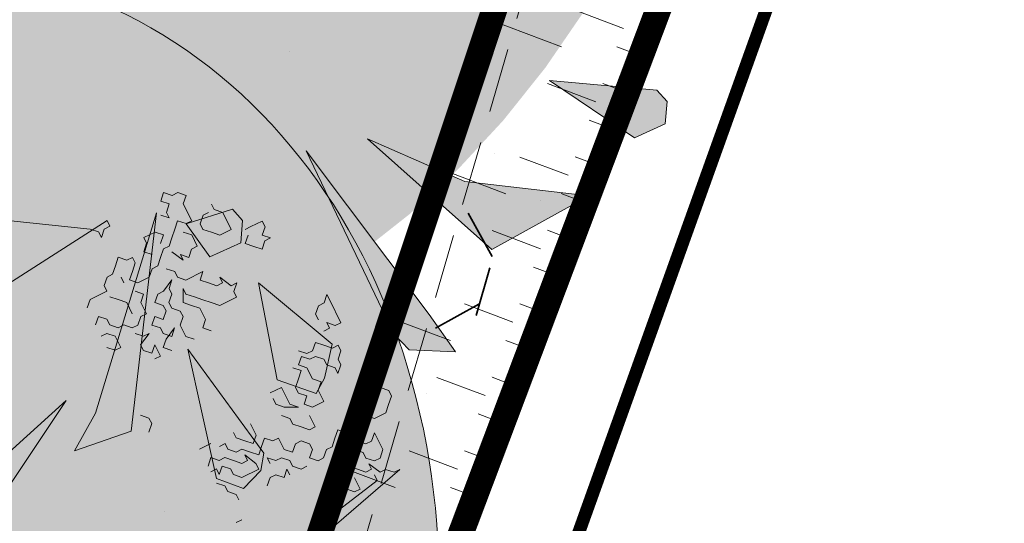
# Model space of a CAD drawing. Units: metres. Extents: x 1405311 to 1405596, y 5222336 to 5222422.
# Drawn here: x 1405342 to 1405346, y 5222409 to 5222411 of the extents above; entities that cross this region are included whole.
import ezdxf

# ---------------------------------------------------------------- set-up
doc = ezdxf.new("R2010")
doc.units = ezdxf.units.M
doc.header["$LTSCALE"] = 2
doc.linetypes.add('CACHE', pattern=[0.375, 0.25, -0.125])
doc.linetypes.add('CACHE2', pattern=[0.1875, 0.125, -0.0625])
for name, color, linetype, lineweight in [('Compo-arbre', 3, 'Continuous', 9), ('Compo-hachure-enrobés', 7, 'Continuous', 35), ('Compo-hachures-herbe', 76, 'Continuous', 35), ('Compo-lots', 168, 'Continuous', 9), ('Compo-végétation-hachures-Haie-massifs', 7, 'Continuous', 35), ('Compo-végétation-hachures-Haie-noue', 7, 'Continuous', 35), ('Compo-végétation-limite', 7, 'CACHE2', 9), ('Projet-EP-noue', 140, 'Continuous', 9)]:
    doc.layers.add(name, color=color, linetype=linetype, lineweight=lineweight)
doc.layers.add('Compo-arbre-ombre', color=7, linetype='Continuous', lineweight=9, transparency=0.8)

# ---------------------------------------------------------------- blocks, each defined once
blk = doc.blocks.new('Arbre 6')
at = {"layer": 'Compo-arbre', "ltscale": 0.03}
h = blk.add_hatch(color=88, dxfattribs=at)
h.set_gradient(color1=(19, 76, 0), color2=(223, 255, 127), rotation=90, name='SPHERICAL')
h.paths.add_polyline_path([(0.9002, 1.6519), (0.3826, 2.4485), (-0.146, 2.6566), (-0.7486, 2.1248), (-0.8707, 1.4384), (-1.6646, 1.896), (-1.6951, 1.7435), (-1.7562, 1.3316), (-1.7157, 0.8319), (-2.1482, 1.008), (-1.9241, 0.401), (-2.3974, -0.133), (-2.6111, -0.1635), (-2.7027, -0.6516), (-2.3669, -1.1093), (-2.3516, -1.5822), (-1.6646, -1.5517), (-1.6188, -2.2687), (-0.6265, -2.1451), (-0.4183, -2.6893), (0.4422, -2.406), (0.8697, -2.4213), (1.8162, -2.1619), (1.6025, -1.7348), (2.1063, -1.1398), (1.8162, -0.7584), (1.5109, -0.4991), (1.6025, -0.3313), (2.0147, -0.3008), (2.4269, 0.0959), (2.2895, 0.5383), (1.9383, 0.5078), (1.9689, 1.2553), (1.5414, 1.4689), (1.404, 1.713), (1.1675, 1.8403)])
at = {"layer": 'Compo-arbre-ombre'}
h = blk.add_hatch(color=256, dxfattribs=at)
h.dxf.hatch_style = 1
edge = h.paths.add_edge_path()
edge.add_ellipse((0.1065, 0.2528), major_axis=(-1.9039, -2.3654), ratio=0.824796, start_angle=0, end_angle=360)
at = {"layer": 'Compo-arbre', "color": 88, "linetype": 'Continuous'}
for p, q in [((1.2141, 1.8329), (1.7948, 1.465)), ((1.8795, 1.465), (1.3552, 1.4083)), ((1.7948, 1.465), (1.823, 1.4368)), ((1.8795, 1.4368), (1.8795, 1.465)), ((2.1335, 1.4368), (2.1617, 1.465)), ((2.1617, 1.465), (2.1899, 1.4368)), ((1.823, 1.4368), (1.823, 1.4086)), ((1.823, 1.4086), (1.8512, 1.4368)), ((1.8512, 1.4368), (1.8795, 1.4368)), ((2.1617, 1.4086), (2.1335, 1.4368)), ((2.1899, 1.4368), (2.2181, 1.4368)), ((2.2181, 1.4368), (2.2464, 1.4086)), ((2.1052, 1.3803), (2.1335, 1.3521)), ((2.1335, 1.3803), (2.1617, 1.4086)), ((2.1335, 1.3521), (2.1335, 1.3803)), ((2.2464, 1.4086), (2.2181, 1.3803)), ((2.2181, 1.3803), (2.2181, 1.2957)), ((2.0206, 1.3239), (1.9924, 1.3239)), ((1.9924, 1.3239), (1.9924, 1.2957)), ((2.0488, 1.3239), (2.0206, 1.3239)), ((2.077, 1.2957), (2.0488, 1.3239)), ((2.1617, 1.3239), (2.1335, 1.2957)), ((2.1899, 1.2957), (2.1617, 1.3239)), ((2.331, 1.2957), (2.331, 1.3239)), ((1.8512, 1.2957), (1.823, 1.2674)), ((1.8795, 1.2674), (1.8512, 1.2957)), ((1.9924, 1.2957), (1.9641, 1.2674)), ((2.0488, 1.2674), (2.077, 1.2957)), ((2.1335, 1.2957), (2.1052, 1.2674)), ((2.2181, 1.2957), (2.1899, 1.2957)), ((2.2746, 1.2957), (2.2464, 1.2674)), ((2.3028, 1.2957), (2.2746, 1.2957)), ((2.3592, 1.2674), (2.331, 1.2957)), ((1.7666, 1.2392), (1.7384, 1.211)), ((1.7948, 1.2392), (1.7666, 1.2392)), ((1.823, 1.2674), (1.7948, 1.2392)), ((1.9077, 1.2674), (1.8795, 1.2674)), ((1.8795, 1.211), (1.9077, 1.2392)), ((1.9077, 1.2392), (1.9077, 1.2674)), ((1.9641, 1.2674), (1.9924, 1.2392)), ((2.0488, 1.2392), (2.0206, 1.211)), ((2.077, 1.2392), (2.0488, 1.2392)), ((2.1052, 1.2674), (2.077, 1.2392)), ((2.1899, 1.2392), (2.1617, 1.2674)), ((2.1899, 1.1828), (2.1899, 1.2392)), ((2.2464, 1.2674), (2.2464, 1.2392)), ((2.2464, 1.2392), (2.2746, 1.211)), ((2.3592, 1.1828), (2.3592, 1.2674)), ((1.7384, 1.211), (1.7384, 1.1828)), ((1.823, 1.1828), (1.823, 1.211)), ((1.8512, 1.1828), (1.8795, 1.211)), ((2.0206, 1.211), (1.9924, 1.1828)), ((2.077, 1.211), (2.1052, 1.1546)), ((2.2746, 1.211), (2.3028, 1.1828)), ((1.6537, 1.1828), (1.6255, 1.1546)), ((1.7384, 1.1828), (1.6537, 1.1828)), ((1.7666, 1.1263), (1.7384, 1.1546)), ((1.8795, 1.1546), (1.8512, 1.1828)), ((1.9359, 1.1546), (1.8795, 1.1546)), ((1.9641, 1.1828), (1.9359, 1.1546)), ((1.9924, 1.1828), (1.9641, 1.1828)), ((2.0488, 1.1263), (2.0206, 1.1546)), ((2.1052, 1.1546), (2.1052, 1.1828)), ((2.1052, 1.1828), (2.1335, 1.1546)), ((2.1335, 1.1546), (2.1617, 1.1828)), ((2.1617, 1.1828), (2.1899, 1.1828)), ((2.3028, 1.1828), (2.3592, 1.1828)), ((2.4439, 1.1546), (2.4157, 1.1546)), ((2.5004, 1.1546), (2.4439, 1.1546)), ((2.5004, 1.1263), (2.5004, 1.1546)), ((1.7948, 1.0981), (1.7666, 1.1263)), ((1.8795, 1.0981), (1.8512, 1.1263)), ((2.0488, 1.0981), (2.0488, 1.1263)), ((2.4157, 1.1263), (2.3875, 1.0981)), ((2.4721, 1.0981), (2.5004, 1.1263)), ((1.6255, 1.0699), (1.6537, 1.0981)), ((1.6537, 1.0981), (1.6819, 1.0699)), ((1.6819, 1.0699), (1.6819, 1.0417)), ((1.7948, 1.0417), (1.7948, 1.0981)), ((1.8512, 1.0699), (1.8795, 1.0981)), ((1.8512, 1.0134), (1.8512, 1.0699)), ((1.9077, 1.0417), (1.9359, 1.0699)), ((1.9359, 1.0699), (1.9641, 1.0699)), ((1.9641, 1.0699), (2.0206, 1.0981)), ((2.0206, 1.0981), (1.9924, 1.0699)), ((1.9924, 1.0699), (1.9924, 1.0417)), ((2.077, 1.0699), (2.0488, 1.0981)), ((2.1617, 1.0699), (2.077, 1.0699)), ((2.1335, 1.0417), (2.1617, 1.0699)), ((2.3875, 1.0981), (2.4157, 1.0699)), ((2.4157, 1.0699), (2.4439, 1.0417)), ((2.4439, 1.0417), (2.4721, 1.0699)), ((2.5004, 1.0699), (2.4721, 1.0981)), ((2.4721, 1.0699), (2.5004, 1.0699)), ((1.6819, 1.0417), (1.7101, 1.0134)), ((1.9359, 1.0134), (1.9077, 1.0417)), ((1.9924, 1.0417), (1.9641, 1.0134)), ((2.0206, 0.9852), (2.0488, 1.0417)), ((2.0488, 1.0417), (2.0488, 1.0134)), ((2.1617, 1.0134), (2.1335, 1.0417)), ((1.6537, 1.0134), (1.6255, 1.0134)), ((1.6819, 0.9852), (1.6537, 1.0134)), ((1.6819, 0.9288), (1.6819, 0.9852)), ((1.7101, 1.0134), (1.7384, 1.0134)), ((1.7384, 1.0134), (1.7666, 0.9852)), ((1.7666, 0.9852), (1.7948, 0.9852)), ((1.7948, 0.9852), (1.823, 1.0134)), ((1.823, 1.0134), (1.8512, 1.0134)), ((1.8512, 0.957), (1.8795, 0.9852)), ((1.8795, 0.9852), (1.9077, 0.957)), ((1.9077, 0.957), (1.9359, 0.9852)), ((1.9359, 0.9852), (1.9359, 1.0134)), ((1.9641, 1.0134), (1.9641, 0.9852)), ((1.9641, 0.9852), (1.9924, 0.957)), ((2.0488, 0.957), (2.0206, 0.9852)), ((2.0488, 1.0134), (2.077, 0.9852)), ((2.077, 0.9852), (2.1052, 0.957)), ((2.1899, 0.9852), (2.1617, 1.0134)), ((2.2181, 0.9852), (2.1899, 0.9852)), ((2.2464, 0.957), (2.2181, 1.0134)), ((2.2181, 1.0134), (2.2181, 0.9852)), ((1.6255, 0.957), (1.6537, 0.9288)), ((1.6537, 0.9288), (1.6819, 0.9288)), ((1.7948, 0.9288), (1.7666, 0.957)), ((1.7666, 0.9006), (1.823, 0.9288)), ((1.823, 0.9288), (1.7948, 0.9288)), ((1.8795, 0.9288), (1.8512, 0.957)), ((1.8795, 0.9006), (1.8795, 0.9288)), ((1.9924, 0.9288), (1.9641, 0.9006)), ((1.9924, 0.957), (1.9924, 0.9288)), ((2.077, 0.9288), (2.0488, 0.957)), ((2.077, 0.8723), (2.077, 0.9288)), ((2.1052, 0.957), (2.1335, 0.9288)), ((2.1335, 0.9288), (2.1617, 0.9006)), ((2.2464, 0.9288), (2.2746, 0.957)), ((2.2746, 0.957), (2.2464, 0.957)), ((2.2464, 0.9006), (2.2464, 0.9288)), ((1.7666, 0.8723), (1.7666, 0.9006)), ((1.8795, 0.8723), (1.9359, 0.9006)), ((1.9077, 0.8723), (1.8795, 0.9006)), ((1.9359, 0.9006), (1.9077, 0.8723)), ((1.9641, 0.9006), (1.9641, 0.8441)), ((2.1617, 0.9006), (2.2464, 0.9006)), ((1.7948, 0.8441), (1.7666, 0.8723)), ((1.823, 0.8723), (1.7948, 0.8441)), ((1.823, 0.8159), (1.823, 0.8723)), ((1.8512, 0.8441), (1.8795, 0.8723)), ((1.8795, 0.8159), (1.8512, 0.8441)), ((1.9641, 0.8441), (1.9924, 0.8159)), ((2.0488, 0.8441), (2.077, 0.8723)), ((2.077, 0.8159), (2.0488, 0.8441)), ((1.7948, 0.8159), (1.823, 0.8159)), ((2.6132, 0.7312), (2.585, 0.703)), ((2.6132, 0.703), (2.6132, 0.7312)), ((2.5568, 0.703), (2.5286, 0.6748)), ((2.5286, 0.6748), (2.5286, 0.6466)), ((2.585, 0.703), (2.5568, 0.703)), ((2.6132, 0.5901), (2.6132, 0.703)), ((1.6537, 0.5901), (1.6255, 0.6183)), ((2.5568, 0.5901), (2.5568, 0.6183)), ((2.5568, 0.6183), (2.585, 0.5901)), ((1.6537, 0.5619), (1.6537, 0.5901)), ((2.5286, 0.5901), (2.5568, 0.5901)), ((2.585, 0.5901), (2.6132, 0.5901)), ((1.6255, 0.5337), (1.6537, 0.5619)), ((2.3592, 0.5054), (2.3875, 0.5337)), ((2.4157, 0.5337), (2.3875, 0.5619)), ((2.3875, 0.5337), (2.4157, 0.5054)), ((2.4439, 0.5337), (2.4157, 0.5337)), ((2.4721, 0.5619), (2.4439, 0.5337)), ((2.5004, 0.5337), (2.4721, 0.5619)), ((2.5286, 0.5054), (2.5004, 0.5337)), ((2.331, 0.5054), (2.3592, 0.4772)), ((2.3875, 0.4772), (2.3592, 0.5054)), ((2.4157, 0.5054), (2.4439, 0.5054)), ((2.4439, 0.5054), (2.4721, 0.4772)), ((2.5568, 0.5054), (2.5286, 0.5054)), ((2.5568, 0.4772), (2.5568, 0.5054)), ((2.2181, 0.449), (2.1899, 0.449)), ((2.2464, 0.449), (2.2181, 0.449)), ((2.2464, 0.3643), (2.2464, 0.449)), ((2.331, 0.449), (2.3028, 0.4208)), ((2.3592, 0.4772), (2.331, 0.449)), ((2.3875, 0.4208), (2.3875, 0.4772)), ((2.4721, 0.4772), (2.4721, 0.449)), ((2.4721, 0.449), (2.5004, 0.4208)), ((2.5286, 0.449), (2.5568, 0.4772)), ((2.5286, 0.4208), (2.5286, 0.449)), ((2.1899, 0.4208), (2.1899, 0.3926)), ((2.3028, 0.4208), (2.3028, 0.3926)), ((2.4157, 0.3926), (2.3875, 0.4208)), ((2.5004, 0.4208), (2.5004, 0.3926)), ((2.5004, 0.3926), (2.5286, 0.4208)), ((1.7948, 0.3643), (1.8512, 0.3643)), ((1.9641, 0.3361), (1.9641, 0.3643)), ((2.0488, 0.3643), (2.0488, 0.3079)), ((2.1899, 0.3926), (2.2181, 0.3643)), ((2.2181, 0.3643), (2.2746, 0.3361)), ((2.2746, 0.3361), (2.2464, 0.3643)), ((2.3028, 0.3926), (2.331, 0.3643)), ((2.331, 0.3643), (2.3028, 0.3361)), ((2.3875, 0.3643), (2.4157, 0.3926)), ((2.3875, 0.3079), (2.3875, 0.3643)), ((2.6415, 0.3643), (2.6132, 0.3643)), ((2.6697, 0.3643), (2.6415, 0.3643)), ((2.6697, 0.2797), (2.6697, 0.3643)), ((1.8795, 0.3361), (1.9077, 0.3361)), ((1.9077, 0.3361), (1.9077, 0.3079)), ((1.9924, 0.3079), (1.9641, 0.3361)), ((2.2181, 0.3079), (2.1899, 0.3361)), ((2.3028, 0.3361), (2.331, 0.3079)), ((2.585, 0.3361), (2.585, 0.2514)), ((1.823, 0.3079), (1.7948, 0.2797)), ((1.8512, 0.2797), (1.823, 0.3079)), ((1.8795, 0.2797), (1.8512, 0.2797)), ((1.9077, 0.2514), (1.8795, 0.2797)), ((1.9077, 0.3079), (1.9359, 0.2797)), ((1.9359, 0.2797), (1.9641, 0.2797)), ((1.9641, 0.2797), (1.9924, 0.2514)), ((2.0206, 0.2797), (1.9924, 0.3079)), ((2.0488, 0.3079), (2.0206, 0.2797)), ((2.0488, 0.2514), (2.077, 0.2797)), ((2.077, 0.2797), (2.1052, 0.2514)), ((2.2181, 0.2797), (2.2181, 0.3079)), ((2.2464, 0.2514), (2.2181, 0.2797)), ((2.3028, 0.2797), (2.3028, 0.2232)), ((2.331, 0.3079), (2.3875, 0.3079)), ((2.6415, 0.2514), (2.6697, 0.2797)), ((1.7948, 0.2514), (1.823, 0.2514)), ((1.823, 0.2514), (1.823, 0.2232)), ((1.823, 0.2232), (1.8512, 0.2514)), ((1.8512, 0.2514), (1.8795, 0.2232)), ((1.8795, 0.2232), (1.8795, 0.195)), ((1.9359, 0.2232), (1.9077, 0.2514)), ((1.9641, 0.2232), (1.9359, 0.2232)), ((1.9924, 0.195), (1.9641, 0.2514)), ((1.9641, 0.2514), (1.9641, 0.2232)), ((1.9924, 0.2514), (2.0206, 0.2232)), ((2.0206, 0.2232), (2.0488, 0.2514)), ((2.1052, 0.2514), (2.1335, 0.2514)), ((2.1335, 0.2514), (2.1335, 0.195)), ((2.2746, 0.2232), (2.2464, 0.2514)), ((2.3028, 0.2232), (2.2746, 0.2232)), ((2.585, 0.2514), (2.5568, 0.2232)), ((2.5568, 0.2232), (2.5568, 0.195)), ((2.6697, 0.2232), (2.6415, 0.2514)), ((2.6697, 0.195), (2.6697, 0.2232)), ((1.823, 0.1668), (1.7948, 0.195)), ((1.8795, 0.195), (1.9077, 0.1668)), ((1.9924, 0.1668), (1.9924, 0.195)), ((2.077, 0.1668), (2.0488, 0.195)), ((2.0488, 0.195), (2.0488, 0.1668)), ((2.1335, 0.195), (2.1617, 0.1668)), ((2.1617, 0.1668), (2.1899, 0.195)), ((2.1899, 0.195), (2.2181, 0.195)), ((2.2181, 0.195), (2.2464, 0.1668)), ((2.5568, 0.195), (2.5286, 0.1668)), ((2.6415, 0.1668), (2.6697, 0.195)), ((1.823, 0.1386), (1.823, 0.1668)), ((1.8512, 0.1103), (1.823, 0.1386)), ((1.9077, 0.1668), (1.9924, 0.1668)), ((2.1052, 0.1668), (2.077, 0.1668)), ((2.1335, 0.1386), (2.1052, 0.1668)), ((2.1335, 0.1103), (2.1335, 0.1386)), ((2.2464, 0.1386), (2.2181, 0.1103)), ((2.2464, 0.1668), (2.2464, 0.1386)), ((2.331, 0.1103), (2.3592, 0.1386)), ((2.3592, 0.1386), (2.3875, 0.1668)), ((2.3875, 0.1668), (2.4157, 0.1386)), ((2.4157, 0.1386), (2.4439, 0.1386)), ((2.4439, 0.1386), (2.4721, 0.1103)), ((2.5286, 0.1668), (2.5568, 0.1386)), ((2.5568, 0.1386), (2.6132, 0.1386)), ((2.6132, 0.1386), (2.6415, 0.1668)), ((1.8512, 0.0821), (1.8512, 0.1103)), ((1.9924, 0.0821), (2.0206, 0.1103)), ((2.0206, 0.1103), (2.0488, 0.1103)), ((2.0488, 0.1103), (2.077, 0.0821)), ((2.077, 0.0821), (2.1052, 0.1103)), ((2.1052, 0.1103), (2.1052, 0.0821)), ((2.1617, 0.0821), (2.1335, 0.1103)), ((2.2181, 0.1103), (2.2464, 0.0821)), ((2.2746, 0.0821), (2.3028, 0.1103)), ((2.3028, 0.1103), (2.331, 0.1103)), ((2.4721, 0.1103), (2.4439, 0.0821)), ((2.1899, 0.0821), (2.1617, 0.0821)), ((2.2464, 0.0821), (2.2746, 0.0821)), ((2.4157, 0.0539), (2.3875, 0.0257)), ((2.4439, 0.0257), (2.4157, 0.0539)), ((2.4439, 0.0821), (2.4721, 0.0539)), ((2.4721, 0.0539), (2.5004, 0.0539)), ((2.5004, 0.0539), (2.5286, 0.0821)), ((2.5286, 0.0821), (2.5286, -0.0026)), ((2.3028, -0.0026), (2.2746, 0.0257)), ((2.3875, 0.0257), (2.3592, -0.0026)), ((2.4439, -0.0026), (2.4439, 0.0257)), ((1.7948, -0.0026), (1.823, -0.0026)), ((2.2746, -0.0308), (2.3028, -0.0026)), ((2.3592, -0.0026), (2.3875, -0.0308)), ((2.3875, -0.0308), (2.4157, -0.059)), ((2.4721, -0.0308), (2.4439, -0.0026)), ((2.4439, -0.059), (2.4439, -0.0308)), ((2.4439, -0.0308), (2.4721, -0.0872)), ((2.5004, -0.0308), (2.4721, -0.0308)), ((2.5286, -0.0026), (2.5004, -0.0308)), ((2.3028, -0.0872), (2.2746, -0.0872)), ((2.331, -0.1154), (2.3028, -0.0872)), ((2.3592, -0.059), (2.3592, -0.1154)), ((2.4157, -0.059), (2.4439, -0.059)), ((2.4439, -0.1154), (2.4439, -0.0872)), ((2.4721, -0.0872), (2.5004, -0.0872)), ((2.5004, -0.0872), (2.5286, -0.1154)), ((1.8632, -0.2286), (2.4439, -0.1154)), ((2.5568, -0.1154), (2.0044, -0.2568)), ((2.3592, -0.1154), (2.331, -0.1154)), ((2.5286, -0.1154), (2.5568, -0.1154))]:
    blk.add_line(p, q, dxfattribs=at)
at = {"layer": 'Compo-arbre-ombre'}
blk.add_ellipse((0.1065, 0.2528), major_axis=(-1.9046, -2.3662), ratio=0.825239, dxfattribs=at)

msp = doc.modelspace()

# ---------------------------------------------------------------- hatches: boundary and pattern name
at = {"layer": 'Compo-arbre'}
for color, points in [(84, [(1405344.4797, 5222410.8642), (1405344.0639, 5222410.9017), (1405344.3926, 5222410.6796), (1405344.512, 5222410.7331), (1405344.519, 5222410.8197)]), (84, [(1405343.7362, 5222410.5097), (1405343.3603, 5222410.6752), (1405343.8412, 5222410.2472), (1405344.2164, 5222410.4551)]), (64, [(1405343.7003, 5222409.8512), (1405343.5209, 5222409.8585), (1405343.4618, 5222409.9213), (1405343.1232, 5222410.6288), (1405343.5991, 5222409.9952)]), (84, [(1405342.8378, 5222410.4035), (1405342.6588, 5222410.3466), (1405342.7506, 5222410.2189), (1405342.8701, 5222410.2724), (1405342.8771, 5222410.359)]), (84, [(1405343.2231, 5222409.8806), (1405342.9388, 5222410.1179), (1405343.0111, 5222409.7432), (1405343.162, 5222409.6902), (1405343.1938, 5222409.7486)]), (64, [(1405342.9587, 5222409.4588), (1405342.665, 5222409.8614), (1405342.7758, 5222409.3614), (1405342.8804, 5222409.3221), (1405342.9476, 5222409.392)]), (64, [(1405342.1953, 5222409.6633), (1405341.8907, 5222409.388), (1405341.8445, 5222409.2775), (1405341.9427, 5222409.283)])]:
    msp.add_hatch(color=color, dxfattribs=at).paths.add_polyline_path(points)
h = msp.add_hatch(color=114, dxfattribs=at)
h.dxf.hatch_style = 1
h.paths.add_polyline_path([(1405342.3079, 5222409.6133), (1405342.2274, 5222409.4685), (1405342.4465, 5222409.5436), (1405342.5436, 5222410.3889)])
at = {"layer": 'Compo-arbre-ombre'}
h = msp.add_hatch(color=7, dxfattribs=at)
h.dxf.hatch_style = 1
h.paths.add_polyline_path([(1405344.7077, 5222413.5163), (1405342.0225, 5222414.4784), (1405341.914, 5222414.4064), (1405341.7198, 5222414.2529), (1405341.5344, 5222414.0808), (1405341.3594, 5222413.8917), (1405341.1965, 5222413.6875), (1405341.0474, 5222413.4701), (1405340.9135, 5222413.2417), (1405340.796, 5222413.0043), (1405340.6961, 5222412.7604), (1405340.6148, 5222412.5122), (1405340.5528, 5222412.2621), (1405340.5107, 5222412.0126), (1405340.489, 5222411.7661), (1405340.4878, 5222411.5248), (1405340.5072, 5222411.2913), (1405340.5469, 5222411.0676), (1405340.6066, 5222410.856), (1405340.6858, 5222410.6584), (1405340.7836, 5222410.4769), (1405340.8991, 5222410.3131), (1405341.0312, 5222410.1687), (1405341.1786, 5222410.0449), (1405341.34, 5222409.9431), (1405341.5137, 5222409.8641), (1405341.698, 5222409.8088), (1405341.8913, 5222409.7776), (1405342.0916, 5222409.771), (1405342.297, 5222409.7889), (1405342.5056, 5222409.8311), (1405342.7152, 5222409.8973), (1405342.924, 5222409.9869), (1405343.1299, 5222410.0989), (1405343.3309, 5222410.2322), (1405343.5251, 5222410.3857), (1405343.7106, 5222410.5578), (1405343.8856, 5222410.7469), (1405344.0484, 5222410.9511), (1405344.1975, 5222411.1685), (1405344.3314, 5222411.397), (1405344.4489, 5222411.6343), (1405344.5488, 5222411.8783), (1405344.6301, 5222412.1265), (1405344.6921, 5222412.3765), (1405344.7342, 5222412.626), (1405344.7559, 5222412.8726), (1405344.7571, 5222413.1138), (1405344.7377, 5222413.3474)])
h = msp.add_hatch(color=7, dxfattribs=at)
h.dxf.hatch_style = 1
edge = h.paths.add_edge_path()
edge.add_ellipse((1405342.4399, 5222411.7095), major_axis=(1.5624, 1.4897), ratio=0.8, start_angle=180, end_angle=540)
at = {"layer": 'Compo-hachure-enrobés'}
h = msp.add_hatch(dxfattribs=at)
h.set_pattern_fill('ALEA', color=256, scale=0.3, angle=47.2053)
h.set_pattern_definition([(359.20527806, (-438134.7784, 5390328.0917), (1.8430694487, 3.092425423), [0, -2.25]), (114.20527806, (-438135.2748, 5390327.938), (-2.1055786464, -2.920023725), [0, -3.75]), (200.20527806, (-438135.2748, 5390327.938), (2.7660329523, -2.304140121), [0, -3]), (227.20527806, (-438134.8935, 5390327.585), (3.5106111316, -0.797251198), [0, -3]), (121.20527806, (-438135.7975, 5390326.991), (-1.7340226083, -3.154863798), [0, -3]), (333.20527806, (-438135.7975, 5390326.991), (3.0121699265, 1.971505091), [0, -3]), (99.20527806, (-438133.812, 5390327.6058), (-2.789590546, -2.2755624746), [0, -3.75]), (347.20527806, (-438135.3372, 5390329.018), (2.4457453577, 2.6416528226), [0, -3]), (222.20527806, (-438135.3372, 5390329.018), (3.427767176, -1.100187337), [0, -3]), (161.20527806, (-438135.4522, 5390328.511), (-2.708475219, -2.371531568), [0, -1.5]), (295.20527806, (-438134.3084, 5390327.452), (3.5874020267, -0.3009097684), [0, -1.86])])
h.paths.add_polyline_path([(1405353.3288, 5222402.0748), (1405353.1264, 5222401.51), (1405343.71, 5222404.8844), (1405343.6426, 5222404.6961), (1405343.4509, 5222404.7648, -0.141172), (1405338.9597, 5222408.0024), (1405333.9416, 5222414.3923), (1405332.149, 5222409.389), (1405336.4534, 5222403.9079, 0.141172), (1405340.9446, 5222400.6703), (1405351.4734, 5222396.8972), (1405351.3047, 5222396.4265), (1405356.953, 5222394.4024), (1405362.6012, 5222392.3783), (1405362.7699, 5222392.849), (1405366.8599, 5222391.3833), (1405369.1693, 5222397.829), (1405367.4469, 5222397.0154), (1405367.2445, 5222396.4506), (1405364.4229, 5222397.4617), (1405364.6253, 5222398.0266)])
at = {"layer": 'Compo-hachures-herbe'}
h = msp.add_hatch(dxfattribs=at)
h.set_pattern_fill('ALEA', color=256, scale=0.4, angle=-270.392)
h.set_pattern_definition([(41.60796027, (0.0027, 0.4), (-0.9658272678, 4.7018270567), [0, -3]), (156.60796027, (-0.3478, -0.1976), (0.5523607762, -4.7681125778), [0, -5]), (242.60796027, (-0.3478, -0.1976), (4.7950284352, 0.2184085333), [0, -4]), (269.60796027, (0.345, -0.2024), (4.1732462203, 2.3715007837), [0, -4]), (163.60796027, (-0.011, -1.6), (1.129330312, -4.6652559446), [0, -4]), (15.60796027, (-0.011, -1.6), (1.1930655208, 4.6493649722), [0, -4]), (141.60796027, (1.391, 0.7905), (-0.700538805, -4.7486045702), [0, -5]), (29.60796027, (-1.38, 0.8095), (0.0328431885, 4.7998876348), [0, -4]), (264.60796027, (-1.38, 0.8095), (4.3640556707, 1.9987541332), [0, -4]), (203.60796027, (-1.038, 0.207), (-0.5343881485, -4.7701603), [0, -2]), (337.60796027, (1.0406, 0.193), (3.8025833583, 2.929225117), [0, -2.48])])
edge = h.paths.add_edge_path()
edge.add_line((1405334.8883, 5222417.0345), (1405333.9416, 5222414.3923))
edge.add_line((1405333.9416, 5222414.3923), (1405338.9597, 5222408.0024))
edge.add_arc((1405346.8244, 5222414.1786), 10, 218.1426, 250.28441)
edge.add_line((1405343.4509, 5222404.7648), (1405343.6426, 5222404.6961))
edge.add_line((1405343.6426, 5222404.6961), (1405343.71, 5222404.8844))
edge.add_line((1405343.71, 5222404.8844), (1405343.8995, 5222405.413))
edge.add_line((1405343.8995, 5222405.413), (1405343.1695, 5222405.6746))
edge.add_line((1405343.1695, 5222405.6746), (1405345.2196, 5222413.3329))
edge.add_line((1405345.2196, 5222413.3329), (1405334.8883, 5222417.0345))
at = {"layer": 'Compo-végétation-hachures-Haie-massifs'}
h = msp.add_hatch(dxfattribs=at)
h.set_pattern_fill('BOIS', color=256, scale=0.5, angle=-150.7639)
h.set_pattern_definition([(209.2360958, (-0.0293, 0.2483), (0.97681899, -1.74522911414), [0.1913417, -1.8086583]), (209.2360958, (0.1963, -0.1548), (0.97681899, -1.74522911414), [0.1913417, -1.8086583]), (299.2360958, (0.1548, 0.1963), (1.74522911414, 0.97681899), [0.1913417, -1.8086583]), (299.2360958, (-0.2483, -0.0293), (1.74522911414, 0.97681899), [0.1913417, -1.8086583]), (254.236095802, (-0.1963, 0.1548), (1.74522903717, 0.9768189469), [0.1913417, -2.6370854]), (254.236095802, (0.2483, 0.0293), (1.74522903717, 0.9768189469), [0.1913417, -2.6370854]), (164.236095802, (0.1548, 0.1963), (-1.74522903717, -0.9768189469), [0.1913417, -2.6370854]), (164.236095802, (0.0293, -0.2483), (-1.74522903717, -0.9768189469), [0.1913417, -2.6370854]), (209.2360958, (-0.4363, -0.2442), (0.97681899, -1.74522911414), [0, -2]), (209.2360958, (0.4363, 0.2442), (0.97681899, -1.74522911414), [0, -2]), (209.2360958, (0.2442, -0.4363), (0.97681899, -1.74522911414), [0, -2]), (209.2360958, (-0.2442, 0.4363), (0.97681899, -1.74522911414), [0, -2]), (209.2360958, (0.5, -0.0067), (0.97681899, -1.74522911414), [0, -2]), (209.2360958, (0.2558, 0.4296), (0.97681899, -1.74522911414), [0, -2]), (209.2360958, (-0.2558, -0.4296), (0.97681899, -1.74522911414), [0, -2]), (209.2360958, (-0.5, 0.0067), (0.97681899, -1.74522911414), [0, -2]), (209.2360958, (0.4296, -0.2558), (0.97681899, -1.74522911414), [0, -2]), (209.2360958, (0.0067, 0.5), (0.97681899, -1.74522911414), [0, -2]), (209.2360958, (-0.0067, -0.5), (0.97681899, -1.74522911414), [0, -2]), (209.2360958, (-0.4296, 0.2558), (0.97681899, -1.74522911414), [0, -2])])
h.paths.add_polyline_path([(1405345.6235, 5222413.1882), (1405344.6382, 5222413.5412), (1405342.4467, 5222406.031), (1405342.7089, 5222405.9088), (1405342.9711, 5222405.7866)])
at = {"layer": 'Compo-végétation-hachures-Haie-noue'}
h = msp.add_hatch(dxfattribs=at)
h.set_pattern_fill('VERGER', color=24, scale=0.2, angle=-72.6079)
h.set_pattern_definition([(267.6765, (1405245.859, 5222446.4395), (0.799342, -0.0324336), [0.0765367, -0.7234633]), (267.6765, (1405246.0436, 5222446.432), (0.799342, -0.0324336), [0.0765367, -0.7234633]), (357.6765, (1405245.9153, 5222446.4914), (0.0324336, 0.799342), [0.0765367, -0.7234633]), (357.6765, (1405245.9078, 5222446.30674), (0.0324336, 0.799342), [0.0765367, -0.7234633]), (312.6765, (1405245.8559, 5222446.363), (0.0324336, 0.7993422), [0.0765367, -1.054834]), (312.6765, (1405245.99175, 5222446.48826), (0.0324336, 0.7993422), [0.0765367, -1.054834]), (222.6765, (1405245.9153, 5222446.49136), (-0.0324336, -0.7993422), [0.0765367, -1.054834]), (222.6765, (1405246.04053, 5222446.3555), (-0.0324336, -0.7993422), [0.0765367, -1.054834])])
edge = h.paths.add_edge_path()
edge.add_line((1405332.149, 5222409.389), (1405331.9498, 5222408.8331))
edge.add_line((1405331.9498, 5222408.8331), (1405337.9284, 5222401.22))
edge.add_line((1405337.9284, 5222401.22), (1405351.3047, 5222396.4265))
edge.add_line((1405351.3047, 5222396.4265), (1405351.4734, 5222396.8972))
edge.add_line((1405351.4734, 5222396.8972), (1405340.9446, 5222400.6703))
edge.add_arc((1405344.3181, 5222410.0841), 10, 218.1426, 250.28441, ccw=False)
edge.add_line((1405336.4534, 5222403.9079), (1405332.149, 5222409.389))
h = msp.add_hatch(dxfattribs=at)
h.set_pattern_fill('LANDE', color=156, scale=0.15, angle=270)
h.set_pattern_definition([(313.71936, (1405239.3206, 5222367.84504), (0.2530135, 0.706034), [0.255, -2.260576]), (313.71936, (1405239.9001, 5222367.239), (0.2530135, 0.706034), [0.255, -2.260576]), (313.71936, (1405240.7327, 5222367.339), (0.2530135, 0.706034), [0.255, -2.260576]), (6.84947, (1405239.3206, 5222367.84504), (0.2530135, 0.706034), [0.18, -2.335576]), (6.84947, (1405239.9001, 5222367.239), (0.2530135, 0.706034), [0.18, -2.335576]), (6.84947, (1405240.7327, 5222367.339), (0.2530135, 0.706034), [0.18, -2.335576])])
edge = h.paths.add_edge_path()
edge.add_line((1405332.149, 5222409.389), (1405331.9498, 5222408.8331))
edge.add_line((1405331.9498, 5222408.8331), (1405337.9284, 5222401.22))
edge.add_line((1405337.9284, 5222401.22), (1405351.3047, 5222396.4265))
edge.add_line((1405351.3047, 5222396.4265), (1405351.4734, 5222396.8972))
edge.add_line((1405351.4734, 5222396.8972), (1405340.9446, 5222400.6703))
edge.add_arc((1405344.3181, 5222410.0841), 10, 218.1426, 250.28441, ccw=False)
edge.add_line((1405336.4534, 5222403.9079), (1405332.149, 5222409.389))

# ---------------------------------------------------------------- linework, layer by layer
at = {"layer": 'Compo-arbre', "color": 7}
for p, q in [((1405344.4797, 5222410.8642), (1405344.0639, 5222410.9017)), ((1405344.0639, 5222410.9017), (1405344.3926, 5222410.6796)), ((1405344.519, 5222410.8197), (1405344.4797, 5222410.8642)), ((1405344.512, 5222410.7331), (1405344.519, 5222410.8197)), ((1405344.3926, 5222410.6796), (1405344.512, 5222410.7331)), ((1405343.7362, 5222410.5097), (1405343.3603, 5222410.6752)), ((1405343.3603, 5222410.6752), (1405343.8412, 5222410.2472)), ((1405343.4618, 5222409.9213), (1405343.1232, 5222410.6288)), ((1405343.1232, 5222410.6288), (1405343.5991, 5222409.9952)), ((1405344.2164, 5222410.4551), (1405343.7362, 5222410.5097)), ((1405343.8412, 5222410.2472), (1405344.2164, 5222410.4551)), ((1405342.8378, 5222410.4035), (1405342.6588, 5222410.3466)), ((1405342.8771, 5222410.359), (1405342.8378, 5222410.4035)), ((1405342.5436, 5222410.3889), (1405342.3079, 5222409.6133)), ((1405342.4465, 5222409.5436), (1405342.5436, 5222410.3889)), ((1405342.8701, 5222410.2724), (1405342.8771, 5222410.359)), ((1405342.6588, 5222410.3466), (1405342.7506, 5222410.2189)), ((1405342.7506, 5222410.2189), (1405342.8701, 5222410.2724)), ((1405343.2231, 5222409.8806), (1405342.9388, 5222410.1179)), ((1405342.9388, 5222410.1179), (1405343.0111, 5222409.7432)), ((1405343.5991, 5222409.9952), (1405343.7003, 5222409.8512)), ((1405343.5209, 5222409.8585), (1405343.4618, 5222409.9213)), ((1405342.9587, 5222409.4588), (1405342.665, 5222409.8614)), ((1405342.665, 5222409.8614), (1405342.7758, 5222409.3614)), ((1405343.1938, 5222409.7486), (1405343.2231, 5222409.8806)), ((1405343.7003, 5222409.8512), (1405343.5209, 5222409.8585)), ((1405343.162, 5222409.6902), (1405343.1938, 5222409.7486)), ((1405343.0111, 5222409.7432), (1405343.162, 5222409.6902)), ((1405342.1953, 5222409.6633), (1405341.8907, 5222409.388)), ((1405341.9427, 5222409.283), (1405342.1953, 5222409.6633)), ((1405342.3079, 5222409.6133), (1405342.2274, 5222409.4685)), ((1405342.2274, 5222409.4685), (1405342.4465, 5222409.5436)), ((1405342.9476, 5222409.392), (1405342.9587, 5222409.4588)), ((1405342.8804, 5222409.3221), (1405342.9476, 5222409.392)), ((1405342.7758, 5222409.3614), (1405342.8804, 5222409.3221))]:
    msp.add_line(p, q, dxfattribs=at)
at = {"layer": 'Compo-lots', "const_width": 0.05, "flags": 128}
msp.add_lwpolyline([(1405345.6235, 5222413.1882), (1405342.9711, 5222405.7866), (1405342.9711, 5222405.7866), (1405342.9711, 5222405.7866), (1405367.4469, 5222397.0154), (1405369.1693, 5222397.829)], dxfattribs=at)
at = {"layer": 'Compo-végétation-limite', "flags": 128}
msp.add_lwpolyline([(1405344.6382, 5222413.5412), (1405342.4467, 5222406.031), (1405342.9711, 5222405.7866)], dxfattribs=at)
at = {"layer": 'Projet-EP-noue'}
for p, q in [((1405344.3507, 5222411.1029), (1405344.1635, 5222411.1734)), ((1405344.11, 5222411.0313), (1405343.8371, 5222411.1341)), ((1405344.4175, 5222410.9966), (1405344.3239, 5222411.0319)), ((1405344.2436, 5222410.8187), (1405344.0565, 5222410.8892)), ((1405344.364, 5222410.8545), (1405344.2704, 5222410.8897)), ((1405344.3104, 5222410.7124), (1405344.2169, 5222410.7476)), ((1405344.1365, 5222410.5344), (1405343.9494, 5222410.605)), ((1405344.2569, 5222410.5702), (1405344.1633, 5222410.6055)), ((1405343.8958, 5222410.4628), (1405343.645, 5222410.5573)), ((1405344.2034, 5222410.4281), (1405344.1098, 5222410.4634)), ((1405344.0295, 5222410.2502), (1405343.8423, 5222410.3207)), ((1405344.1498, 5222410.286), (1405344.0562, 5222410.3213)), ((1405344.0963, 5222410.1439), (1405344.0027, 5222410.1792)), ((1405343.9224, 5222409.966), (1405343.7352, 5222410.0365)), ((1405344.0427, 5222410.0018), (1405343.9492, 5222410.037)), ((1405343.6817, 5222409.8944), (1405343.4529, 5222409.9805)), ((1405343.9892, 5222409.8597), (1405343.8956, 5222409.8949)), ((1405343.8153, 5222409.6817), (1405343.6282, 5222409.7523)), ((1405343.9357, 5222409.7175), (1405343.8421, 5222409.7528)), ((1405343.8821, 5222409.5754), (1405343.7885, 5222409.6107)), ((1405343.7082, 5222409.3975), (1405343.5211, 5222409.468)), ((1405343.8286, 5222409.4333), (1405343.735, 5222409.4686)), ((1405343.4675, 5222409.3259), (1405343.2609, 5222409.4038)), ((1405343.775, 5222409.2912), (1405343.6815, 5222409.3265))]:
    msp.add_line(p, q, dxfattribs=at)
at = {"layer": 'Projet-EP-noue', "linetype": 'CACHE', "const_width": 0.1, "flags": 128}
msp.add_lwpolyline([(1405335.2676, 5222416.8986), (1405334.9259, 5222415.9469, 0.258107), (1405335.0032, 5222415.4691), (1405340.1387, 5222408.9296, 0.057836), (1405341.2704, 5222407.7428, 0.527925), (1405342.8586, 5222408.1957), (1405344.6387, 5222413.541)], format="xyb", dxfattribs=at)
at = {"layer": 'Projet-EP-noue', "const_width": 0.1, "flags": 128}
msp.add_lwpolyline([(1405334.1408, 5222414.9482), (1405339.3529, 5222408.3112, 0.071578), (1405341.3503, 5222406.4123, 0.491634), (1405342.8649, 5222406.8752), (1405345.2884, 5222413.3083)], format="xyb", dxfattribs=at)

# ---------------------------------------------------------------- block references
at = {"layer": 'Compo-arbre', "xscale": 0.864, "yscale": 0.864, "zscale": 1.632, "rotation": 26.42043595307887}
msp.add_blockref('Arbre 6', (1405341.4622, 5222408.5026), dxfattribs=at)

doc.saveas('drawing.dxf')
